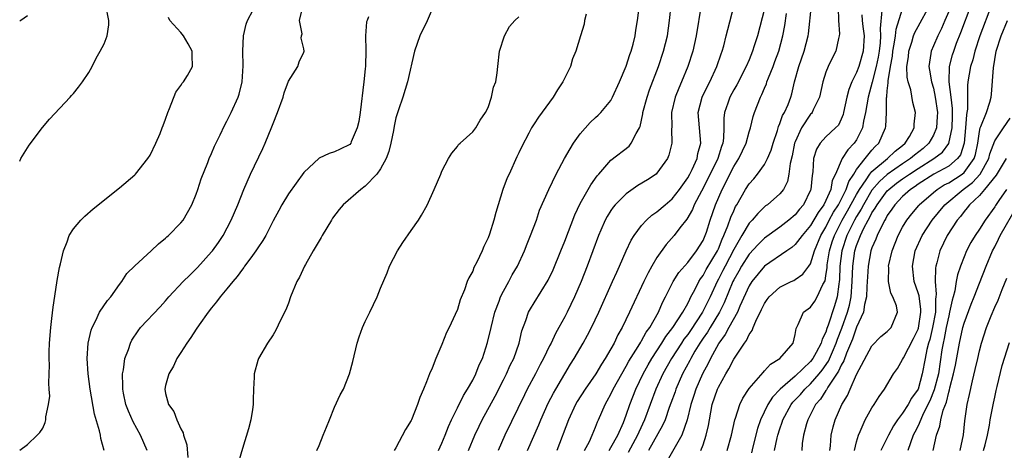
# Model space of a CAD drawing. Units: inches. Extents: x 2616000 to 2619000, y 1494000 to 1497000.
# Drawn here: x 2616000 to 2616128, y 1496371 to 1496427 of the extents above; entities that cross this region are included whole.
import ezdxf

# ---------------------------------------------------------------- set-up
doc = ezdxf.new("R2010")
doc.units = ezdxf.units.IN
doc.header["$MEASUREMENT"] = 0
doc.layers.add('LD26161494_2ft', color=190, linetype='Continuous')

msp = doc.modelspace()

# ---------------------------------------------------------------- linework, layer by layer
at = {"layer": 'LD26161494_2ft'}
for points, elevation in [([(2616000, 1496408.68), (2616000.17, 1496409), (2616001.24, 1496410.76), (2616002.95, 1496413.05), (2616003.88, 1496414.12), (2616006.58, 1496417), (2616006.76, 1496417.24), (2616007, 1496417.47), (2616007.68, 1496418.32), (2616008.19, 1496419), (2616009, 1496420.2), (2616009.42, 1496421), (2616009.94, 1496422.06), (2616010.48, 1496423), (2616011, 1496423.94), (2616011.41, 1496425), (2616011.59, 1496426.41), (2616011.61, 1496427), (2616011.24, 1496429)], 8080), ([(2616011, 1496371), (2616010.56, 1496372.56), (2616010.52, 1496373), (2616010.41, 1496373.59), (2616009.75, 1496375.75), (2616009.16, 1496379), (2616008.9, 1496381), (2616008.8, 1496383), (2616008.94, 1496385), (2616009.31, 1496386.69), (2616009.42, 1496387), (2616009.92, 1496387.92), (2616010.4, 1496389), (2616011.45, 1496390.55), (2616011.86, 1496391), (2616013, 1496392.62), (2616013.31, 1496393), (2616013.96, 1496394.04), (2616015, 1496395.04), (2616017.13, 1496397), (2616018.07, 1496397.93), (2616019, 1496398.63), (2616019.18, 1496398.82), (2616019.4, 1496399), (2616021, 1496400.64), (2616021.27, 1496401), (2616022.42, 1496403), (2616023, 1496404.36), (2616023.22, 1496405), (2616023.63, 1496406.37), (2616024.51, 1496408.51), (2616024.69, 1496409), (2616025, 1496409.68), (2616025.37, 1496410.63), (2616026.11, 1496412.11), (2616026.67, 1496413.33), (2616027, 1496413.89), (2616027.53, 1496415), (2616028.44, 1496417), (2616028.6, 1496417.4), (2616028.99, 1496419), (2616029.09, 1496421.09), (2616029.05, 1496423), (2616029.16, 1496425), (2616029.5, 1496426.5), (2616029.68, 1496427), (2616030.39, 1496428.39)], 8076), ([(2616016.62, 1496371), (2616015.74, 1496373), (2616014.76, 1496374.76), (2616014.15, 1496376.15), (2616013.84, 1496377), (2616013.52, 1496378.48), (2616013.42, 1496379), (2616013.44, 1496379.44), (2616013.38, 1496381), (2616013.5, 1496381.5), (2616013.71, 1496383), (2616014.16, 1496384.16), (2616014.42, 1496385), (2616014.62, 1496385.38), (2616015.41, 1496386.59), (2616015.74, 1496387), (2616018.3, 1496389.7), (2616019, 1496390.48), (2616019.43, 1496391), (2616021.31, 1496393), (2616022.15, 1496393.85), (2616023.17, 1496394.83), (2616025, 1496396.85), (2616025.12, 1496397), (2616025.91, 1496398.09), (2616026.52, 1496399), (2616027.56, 1496401), (2616028.39, 1496403), (2616029.19, 1496405), (2616030.08, 1496407), (2616031.67, 1496410.33), (2616031.98, 1496411), (2616032.86, 1496413.14), (2616033, 1496413.56), (2616033.59, 1496415), (2616034.32, 1496417), (2616034.44, 1496417.56), (2616035, 1496419.08), (2616036.21, 1496421), (2616036.41, 1496421.59), (2616037, 1496422.85), (2616037.05, 1496423), (2616037, 1496423.3), (2616036.68, 1496424.68), (2616036.71, 1496425), (2616036.77, 1496425.23), (2616036.45, 1496427), (2616036.92, 1496428.92)], 8074), ([(2616053.93, 1496429), (2616053.06, 1496426.94), (2616052.12, 1496425), (2616051.43, 1496423), (2616050.52, 1496419), (2616049.9, 1496417), (2616049.35, 1496415.35), (2616049.16, 1496414.84), (2616049, 1496414.3), (2616048.76, 1496413.24), (2616048.68, 1496412.68), (2616048.34, 1496411), (2616048.06, 1496409.94), (2616047.74, 1496409), (2616047, 1496407.69), (2616046.53, 1496407), (2616045, 1496405.4), (2616044.45, 1496405), (2616042.11, 1496403), (2616041.62, 1496402.38), (2616040.76, 1496401.24), (2616040.61, 1496401), (2616039.4, 1496399), (2616039.27, 1496398.73), (2616038.24, 1496397), (2616037.24, 1496395.24), (2616037.11, 1496395), (2616036.43, 1496393.57), (2616036.09, 1496393), (2616035.29, 1496391), (2616035, 1496390.17), (2616034.66, 1496389.34), (2616033.98, 1496387.98), (2616033.34, 1496386.66), (2616033, 1496386.07), (2616032.27, 1496385), (2616031.09, 1496383), (2616031, 1496382.72), (2616030.55, 1496381), (2616030.56, 1496380.56), (2616030.46, 1496379), (2616030.4, 1496377.6), (2616030.4, 1496377), (2616030.33, 1496376.33), (2616030.12, 1496375), (2616029.82, 1496373.82), (2616029, 1496371.26), (2616028.5, 1496369.5)], 8070), ([(2616054.55, 1496371), (2616055, 1496371.96), (2616055.43, 1496373), (2616055.86, 1496374.14), (2616056.25, 1496375), (2616057, 1496376.55), (2616057.81, 1496378.19), (2616058.34, 1496379), (2616059, 1496380.18), (2616059.41, 1496381), (2616059.85, 1496382.15), (2616060.26, 1496383), (2616060.94, 1496385.06), (2616061.4, 1496387), (2616061.9, 1496389), (2616062.44, 1496390.44), (2616062.62, 1496391), (2616063, 1496391.77), (2616063.7, 1496393), (2616064.14, 1496393.86), (2616064.84, 1496395), (2616065.76, 1496397), (2616066.09, 1496397.91), (2616066.55, 1496399), (2616067.29, 1496401), (2616067.72, 1496402.28), (2616068.9, 1496405), (2616069.87, 1496407), (2616070.97, 1496409), (2616071.71, 1496410.29), (2616072.13, 1496411), (2616073, 1496412.25), (2616074.3, 1496413.7), (2616075, 1496414.35), (2616075.35, 1496414.65), (2616075.7, 1496415), (2616077, 1496416.58), (2616077.23, 1496417), (2616078.14, 1496419), (2616079, 1496421.03), (2616079.46, 1496422.54), (2616079.63, 1496423), (2616079.89, 1496423.89), (2616080.16, 1496425), (2616080.26, 1496425.74), (2616080.47, 1496427), (2616080.71, 1496429)], 8064), ([(2616058.46, 1496371), (2616059.28, 1496373), (2616059.83, 1496374.17), (2616060.24, 1496375), (2616061.91, 1496378.09), (2616063, 1496380.21), (2616063.4, 1496381), (2616063.89, 1496382.11), (2616064.34, 1496383), (2616065.06, 1496385), (2616065.42, 1496386.58), (2616065.94, 1496387.94), (2616066.28, 1496389), (2616066.54, 1496389.46), (2616067, 1496390.23), (2616068.83, 1496393.17), (2616069.47, 1496394.53), (2616070.49, 1496397), (2616071, 1496398.28), (2616072.3, 1496401.7), (2616073, 1496403.15), (2616074.06, 1496405), (2616074.39, 1496405.61), (2616075.23, 1496406.77), (2616075.44, 1496407), (2616077, 1496408.8), (2616079.36, 1496410.64), (2616079.65, 1496411), (2616080.27, 1496412.27), (2616080.71, 1496413), (2616080.81, 1496413.19), (2616081.16, 1496414.84), (2616081.18, 1496415), (2616081.71, 1496417), (2616082.04, 1496417.96), (2616083.2, 1496421), (2616083.85, 1496423), (2616084.36, 1496425), (2616084.65, 1496427), (2616084.87, 1496429)], 8062), ([(2616088.74, 1496429), (2616088.09, 1496425), (2616087.66, 1496423), (2616087.04, 1496421), (2616086.21, 1496419), (2616085.83, 1496418.17), (2616085.36, 1496417), (2616084.89, 1496415), (2616084.92, 1496413.08), (2616084.9, 1496412.9), (2616084.94, 1496411), (2616084.55, 1496409.45), (2616084.37, 1496409), (2616083, 1496407.1), (2616082.89, 1496407), (2616081.76, 1496406.24), (2616080.5, 1496405.5), (2616079, 1496404.43), (2616077.57, 1496403), (2616077.31, 1496402.69), (2616077, 1496402.25), (2616076.51, 1496401.49), (2616076.24, 1496401), (2616075.67, 1496399.67), (2616075.37, 1496399), (2616074.66, 1496397), (2616073.92, 1496395), (2616073.11, 1496393), (2616072.24, 1496391), (2616071.29, 1496389), (2616071, 1496388.43), (2616070.22, 1496387), (2616069.77, 1496386.23), (2616069.2, 1496385), (2616069, 1496384.62), (2616068.22, 1496383), (2616067.79, 1496382.21), (2616067.17, 1496381), (2616066.1, 1496379), (2616065.73, 1496378.27), (2616063.17, 1496373), (2616062.3, 1496371)], 8060), ([(2616066.16, 1496371), (2616067.63, 1496374.37), (2616067.87, 1496375), (2616068.83, 1496377.17), (2616069.52, 1496378.48), (2616069.81, 1496379), (2616071.74, 1496382.26), (2616072.23, 1496383), (2616073.4, 1496385), (2616073.97, 1496386.03), (2616074.46, 1496387), (2616075.41, 1496389), (2616077.23, 1496393), (2616077.76, 1496394.24), (2616078.13, 1496395), (2616078.99, 1496397), (2616079.62, 1496398.38), (2616080.01, 1496399), (2616081, 1496400.31), (2616081.64, 1496401), (2616082.35, 1496401.65), (2616083, 1496402.08), (2616084.05, 1496403), (2616085, 1496403.79), (2616085.93, 1496405), (2616087, 1496406.5), (2616087.28, 1496407), (2616087.58, 1496407.58), (2616088.23, 1496409), (2616088.34, 1496409.66), (2616088.71, 1496411), (2616088.52, 1496413), (2616088.38, 1496415), (2616088.9, 1496417), (2616089.58, 1496418.42), (2616089.89, 1496419), (2616090.81, 1496421), (2616091.35, 1496422.65), (2616091.49, 1496423), (2616091.7, 1496423.7), (2616092.03, 1496425), (2616092.21, 1496425.79), (2616093.06, 1496429)], 8058), ([(2616097, 1496428.52), (2616096.09, 1496425), (2616095.68, 1496423.68), (2616095.46, 1496423), (2616095, 1496421.86), (2616094.63, 1496421), (2616093.39, 1496418.61), (2616093, 1496417.95), (2616092.48, 1496417), (2616092.23, 1496416.23), (2616091.8, 1496415), (2616091.71, 1496414.29), (2616091.7, 1496413), (2616091.67, 1496411.67), (2616091.58, 1496411), (2616091.42, 1496410.58), (2616090.94, 1496409), (2616089.64, 1496406.36), (2616088.78, 1496404.78), (2616087.84, 1496403), (2616087.61, 1496402.39), (2616086.88, 1496401.12), (2616085.99, 1496399.99), (2616085.25, 1496399), (2616084.18, 1496397.82), (2616083, 1496396.15), (2616082.33, 1496395), (2616081.85, 1496394.15), (2616081.29, 1496393), (2616079.43, 1496389), (2616078.46, 1496387), (2616077.92, 1496386.08), (2616077.41, 1496385), (2616077, 1496384.26), (2616076.27, 1496383), (2616075.76, 1496382.24), (2616075.02, 1496381), (2616073.63, 1496379), (2616072.62, 1496377.38), (2616072.4, 1496377), (2616071.48, 1496375), (2616069.97, 1496371)], 8056), ([(2616076.76, 1496371), (2616077, 1496371.39), (2616077.92, 1496373), (2616078.64, 1496374.64), (2616079, 1496375.61), (2616079.46, 1496377), (2616080.25, 1496379), (2616081.2, 1496381), (2616081.84, 1496382.16), (2616082.32, 1496383), (2616083.65, 1496385), (2616084.16, 1496385.84), (2616085.07, 1496387), (2616086.36, 1496389), (2616087, 1496390.16), (2616087.27, 1496390.73), (2616087.43, 1496391), (2616087.93, 1496391.93), (2616088.46, 1496393), (2616088.66, 1496393.34), (2616089, 1496393.77), (2616089.43, 1496394.57), (2616090.89, 1496397), (2616091, 1496397.25), (2616091.49, 1496398.51), (2616091.72, 1496399), (2616092.24, 1496400.24), (2616092.62, 1496401.38), (2616093, 1496402.22), (2616093.25, 1496402.75), (2616093.41, 1496403), (2616093.98, 1496403.98), (2616094.54, 1496405), (2616095, 1496405.73), (2616095.61, 1496406.39), (2616096.11, 1496407), (2616097, 1496408.23), (2616097.41, 1496409), (2616097.88, 1496410.12), (2616098.13, 1496411), (2616098.68, 1496412.68), (2616098.82, 1496413.18), (2616099, 1496413.57), (2616099.37, 1496414.63), (2616099.6, 1496415), (2616100.07, 1496416.07), (2616100.43, 1496417), (2616100.56, 1496417.44), (2616100.92, 1496419), (2616101.47, 1496421), (2616102.19, 1496423), (2616102.7, 1496425), (2616102.74, 1496425.26), (2616103.12, 1496429)], 8052), ([(2616106.61, 1496428.61), (2616106.66, 1496427), (2616106.76, 1496425.24), (2616106.75, 1496425), (2616106.64, 1496424.65), (2616106.29, 1496423), (2616105.85, 1496422.15), (2616105.29, 1496421), (2616105, 1496420.26), (2616104.59, 1496419), (2616104.16, 1496417), (2616103.35, 1496415.34), (2616103.2, 1496415), (2616103.11, 1496414.89), (2616103, 1496414.77), (2616101.81, 1496413), (2616101, 1496411.21), (2616100.92, 1496411), (2616100.62, 1496409.38), (2616100.35, 1496408.35), (2616100.18, 1496407), (2616099.99, 1496406.01), (2616099.46, 1496405), (2616099, 1496404.41), (2616097.39, 1496403), (2616097.15, 1496402.85), (2616097, 1496402.73), (2616096.12, 1496401.88), (2616095.38, 1496401), (2616095, 1496400.6), (2616094.06, 1496399), (2616093, 1496397.16), (2616091.87, 1496395), (2616091.58, 1496394.42), (2616091, 1496393.31), (2616090.82, 1496393), (2616089.93, 1496391), (2616088.94, 1496389), (2616087.36, 1496386.64), (2616087, 1496386.13), (2616086.51, 1496385.49), (2616086.19, 1496385), (2616084.9, 1496383), (2616083.78, 1496381), (2616082.87, 1496379), (2616081.37, 1496375), (2616080.62, 1496373.38), (2616080.47, 1496373), (2616079.23, 1496370.77)], 8050), ([(2616112.29, 1496428.29), (2616112.05, 1496425.96), (2616112.12, 1496425), (2616112.07, 1496424.07), (2616111.93, 1496423), (2616111.8, 1496422.2), (2616111.55, 1496421), (2616111.04, 1496418.96), (2616110.49, 1496417), (2616110.14, 1496415), (2616109.9, 1496413.9), (2616109.76, 1496413), (2616109, 1496411.45), (2616108.7, 1496411), (2616107.86, 1496410.14), (2616107.12, 1496409), (2616106.24, 1496407), (2616105.83, 1496406.17), (2616105.64, 1496405), (2616105, 1496403.55), (2616104.73, 1496403), (2616103.99, 1496402.01), (2616103, 1496400.28), (2616101.9, 1496399), (2616101, 1496397.81), (2616100.57, 1496397.43), (2616099.92, 1496397), (2616097, 1496395), (2616095.35, 1496393), (2616095, 1496392.44), (2616093.8, 1496389.8), (2616093.47, 1496389), (2616092.35, 1496387), (2616091.89, 1496386.11), (2616091.05, 1496385), (2616091, 1496384.91), (2616089.98, 1496383), (2616089.66, 1496382.34), (2616088.93, 1496381), (2616088.05, 1496379), (2616087.81, 1496378.19), (2616087.42, 1496377), (2616086.94, 1496375), (2616086.23, 1496373), (2616084.34, 1496369.66)], 8046), ([(2616088.73, 1496371), (2616089, 1496371.73), (2616089.42, 1496373), (2616089.72, 1496374.28), (2616089.83, 1496375), (2616090.21, 1496377), (2616090.88, 1496379), (2616091, 1496379.26), (2616091.97, 1496381), (2616092.36, 1496381.64), (2616093, 1496382.89), (2616094.39, 1496385), (2616094.66, 1496385.34), (2616095, 1496386.11), (2616095.39, 1496386.61), (2616095.52, 1496387), (2616095.86, 1496387.86), (2616096.63, 1496389.37), (2616097, 1496390.14), (2616097.35, 1496390.65), (2616097.62, 1496391), (2616099, 1496392.25), (2616100.49, 1496393), (2616100.84, 1496393.16), (2616101, 1496393.26), (2616102.02, 1496393.98), (2616102.78, 1496395), (2616103, 1496395.32), (2616103.53, 1496397), (2616104.35, 1496399), (2616105, 1496400.09), (2616105.45, 1496401), (2616105.98, 1496402.02), (2616106.63, 1496403), (2616107, 1496403.7), (2616107.65, 1496405), (2616107.97, 1496406.03), (2616108.62, 1496407), (2616109, 1496407.6), (2616110.1, 1496409), (2616111, 1496410.11), (2616111.42, 1496410.58), (2616111.88, 1496411), (2616112.76, 1496413), (2616112.8, 1496413.2), (2616112.88, 1496415), (2616112.9, 1496416.9), (2616112.94, 1496417.06), (2616113, 1496417.84), (2616113.13, 1496418.87), (2616113.11, 1496419.11), (2616113.41, 1496421), (2616113.66, 1496422.34), (2616113.72, 1496423), (2616113.91, 1496423.91), (2616114.07, 1496425), (2616114.14, 1496425.86), (2616115, 1496428.5)], 8044), ([(2616092.14, 1496371), (2616092.71, 1496373), (2616093.14, 1496375), (2616093.24, 1496375.24), (2616093.79, 1496377), (2616094.18, 1496377.82), (2616095, 1496379.09), (2616096.82, 1496381.18), (2616097, 1496381.36), (2616097.77, 1496382.23), (2616099.01, 1496383), (2616100.72, 1496385), (2616101, 1496386.12), (2616101.12, 1496386.88), (2616101.39, 1496387.39), (2616102.07, 1496389), (2616103, 1496389.68), (2616103.54, 1496390.46), (2616103.87, 1496391), (2616104.6, 1496392.6), (2616104.89, 1496393.11), (2616105, 1496393.75), (2616105.15, 1496394.85), (2616105.18, 1496395.18), (2616105.48, 1496397), (2616105.84, 1496398.16), (2616106.11, 1496399), (2616107.13, 1496401), (2616107.81, 1496402.19), (2616109, 1496404.35), (2616109.38, 1496405), (2616110.26, 1496406.26), (2616110.73, 1496407), (2616111, 1496407.32), (2616113.01, 1496409), (2616114.01, 1496409.99), (2616115, 1496410.72), (2616115.34, 1496411), (2616115.89, 1496411.89), (2616116.52, 1496413), (2616116.52, 1496413.48), (2616116.66, 1496415), (2616116.33, 1496416.33), (2616116.05, 1496417.95), (2616115.73, 1496419), (2616115.6, 1496419.6), (2616115.56, 1496421), (2616115.74, 1496422.26), (2616115.79, 1496423), (2616116.18, 1496424.18), (2616116.43, 1496425), (2616116.58, 1496425.42), (2616117, 1496426.22), (2616118.55, 1496429)], 8042), ([(2616098.33, 1496371), (2616098.66, 1496372.66), (2616098.74, 1496373), (2616099, 1496373.84), (2616099.3, 1496374.7), (2616099.39, 1496375), (2616100.48, 1496377), (2616100.71, 1496377.29), (2616101.68, 1496378.32), (2616102.25, 1496379), (2616103, 1496379.69), (2616104.13, 1496381), (2616104.52, 1496381.48), (2616105.35, 1496382.65), (2616105.85, 1496383.85), (2616106.36, 1496385), (2616106.51, 1496385.49), (2616107.08, 1496386.92), (2616107.82, 1496389), (2616108.07, 1496389.93), (2616108.29, 1496391), (2616108.43, 1496393), (2616108.49, 1496395), (2616108.77, 1496397), (2616109, 1496397.71), (2616109.5, 1496399), (2616109.95, 1496399.95), (2616110.5, 1496401), (2616110.69, 1496401.31), (2616111, 1496401.93), (2616111.43, 1496402.57), (2616111.66, 1496403), (2616113, 1496404.81), (2616113.19, 1496405), (2616114.2, 1496405.8), (2616115, 1496406.39), (2616115.37, 1496406.63), (2616115.88, 1496407), (2616117, 1496407.73), (2616119.08, 1496409), (2616120.17, 1496409.83), (2616121.01, 1496410.99), (2616121.44, 1496413), (2616121.48, 1496414.53), (2616121.5, 1496415), (2616121.51, 1496415.51), (2616121.33, 1496417), (2616121.07, 1496419), (2616121.11, 1496421), (2616121.5, 1496422.5), (2616121.65, 1496423), (2616122.03, 1496424.03), (2616122.58, 1496425.42), (2616123.91, 1496429)], 8038), ([(2616126.59, 1496429), (2616125.05, 1496425), (2616124.4, 1496423), (2616124.12, 1496421.88), (2616123.83, 1496421), (2616123.5, 1496419), (2616123.46, 1496418.54), (2616123.46, 1496415.46), (2616123.38, 1496415), (2616123.3, 1496414.7), (2616123.19, 1496413), (2616123, 1496411), (2616122.52, 1496409.48), (2616122.16, 1496409), (2616121, 1496408.02), (2616119.04, 1496406.96), (2616117, 1496405.66), (2616116.62, 1496405.38), (2616116.02, 1496405), (2616115, 1496404.07), (2616113.97, 1496403), (2616113.59, 1496402.41), (2616113, 1496401.6), (2616112.8, 1496401.2), (2616112.66, 1496401), (2616112.27, 1496400.27), (2616111.67, 1496399), (2616111.5, 1496398.5), (2616111, 1496397.37), (2616110.87, 1496397), (2616110.49, 1496395), (2616110.4, 1496393.6), (2616110.38, 1496393), (2616110.33, 1496392.33), (2616110.28, 1496391), (2616110.03, 1496390.03), (2616109.89, 1496389), (2616109, 1496387.07), (2616108.48, 1496385.52), (2616107.7, 1496383.7), (2616107.33, 1496382.67), (2616107, 1496382.13), (2616106.66, 1496381.34), (2616105.26, 1496379.26), (2616105.08, 1496378.92), (2616105, 1496378.83), (2616104.3, 1496377.7), (2616103.67, 1496377), (2616102.64, 1496375), (2616102.48, 1496374.48), (2616102.09, 1496373), (2616101.93, 1496371.93), (2616101.86, 1496371)], 8036), ([(2616001, 1496427.59), (2616000.16, 1496427), (2616000, 1496426.89)], 8080), ([(2616000, 1496371.07), (2616001, 1496371.81), (2616002.29, 1496373), (2616002.64, 1496373.36), (2616003, 1496373.92), (2616003.33, 1496374.67), (2616003.39, 1496375), (2616003.4, 1496375.4), (2616003.75, 1496377), (2616003.91, 1496378.09), (2616003.86, 1496379), (2616003.78, 1496379.78), (2616003.85, 1496381), (2616003.9, 1496382.1), (2616003.84, 1496383), (2616003.85, 1496383.85), (2616003.9, 1496385), (2616004.05, 1496387), (2616004.2, 1496388.2), (2616004.34, 1496389.66), (2616004.84, 1496392.84), (2616004.86, 1496393.14), (2616005.17, 1496394.83), (2616005.31, 1496395.31), (2616005.69, 1496397), (2616006.19, 1496398.19), (2616006.46, 1496399), (2616007, 1496399.85), (2616007.95, 1496401), (2616008.47, 1496401.53), (2616009.55, 1496402.45), (2616013, 1496405.22), (2616015, 1496406.9), (2616015.09, 1496407), (2616016.71, 1496409), (2616017, 1496409.47), (2616017.74, 1496411), (2616018.28, 1496412.28), (2616018.56, 1496413), (2616018.67, 1496413.33), (2616019, 1496414.14), (2616019.29, 1496415), (2616019.53, 1496415.53), (2616020.33, 1496417.67), (2616021, 1496418.53), (2616021.18, 1496418.82), (2616021.34, 1496419), (2616021.84, 1496419.84), (2616022.5, 1496421), (2616022.45, 1496422.45), (2616022.45, 1496423), (2616021.95, 1496423.95), (2616021.34, 1496425), (2616021, 1496425.41), (2616019.54, 1496427), (2616019.36, 1496427.36)], 8078), ([(2616045.45, 1496427.45), (2616045.26, 1496427), (2616045.19, 1496426.81), (2616045.03, 1496425), (2616045.07, 1496423.07), (2616045.03, 1496421.03), (2616045, 1496420.7), (2616044.84, 1496419), (2616044.34, 1496415), (2616044.18, 1496413.82), (2616043.96, 1496413), (2616043.18, 1496411.18), (2616043.12, 1496411), (2616043, 1496410.85), (2616041.76, 1496410.24), (2616041, 1496409.9), (2616040.31, 1496409.69), (2616039, 1496409.07), (2616037, 1496407.19), (2616035, 1496404.43), (2616034.15, 1496403), (2616033.73, 1496402.27), (2616033, 1496400.92), (2616032.04, 1496399), (2616031.67, 1496398.33), (2616031, 1496397.37), (2616030.77, 1496397), (2616030.1, 1496396.1), (2616029.3, 1496395), (2616029.19, 1496394.81), (2616029, 1496394.61), (2616028.33, 1496393.67), (2616027.75, 1496393), (2616027, 1496392.05), (2616026.11, 1496391), (2616025.65, 1496390.35), (2616025, 1496389.59), (2616024.53, 1496389), (2616023.38, 1496387.38), (2616023, 1496386.82), (2616022.3, 1496385.7), (2616021.77, 1496385), (2616021, 1496383.77), (2616020.48, 1496383), (2616020.03, 1496381.97), (2616019.43, 1496381), (2616019, 1496379.47), (2616018.9, 1496379), (2616019, 1496378.43), (2616019.37, 1496377), (2616020.07, 1496376.07), (2616020.48, 1496375), (2616021, 1496373.82), (2616021.29, 1496373.29), (2616021.33, 1496373), (2616021.75, 1496371.75), (2616021.89, 1496370.11)], 8072), ([(2616038.72, 1496371), (2616039, 1496371.66), (2616039.53, 1496373), (2616039.97, 1496374.03), (2616040.34, 1496375), (2616041, 1496376.63), (2616041.76, 1496378.24), (2616042.16, 1496379), (2616042.97, 1496381), (2616043.4, 1496382.6), (2616043.96, 1496385), (2616044.2, 1496385.8), (2616044.65, 1496387), (2616045, 1496387.81), (2616045.61, 1496389), (2616046.57, 1496391), (2616047, 1496392.12), (2616047.87, 1496394.13), (2616048.18, 1496395), (2616049.21, 1496397), (2616049.9, 1496398.1), (2616051, 1496399.63), (2616051.95, 1496401), (2616052.35, 1496401.65), (2616053.07, 1496402.93), (2616053.99, 1496405), (2616054.83, 1496407), (2616055, 1496407.37), (2616055.85, 1496409), (2616056.3, 1496409.7), (2616057, 1496410.58), (2616057.17, 1496410.83), (2616057.39, 1496411), (2616059, 1496412.47), (2616059.4, 1496413), (2616059.97, 1496414.03), (2616060.65, 1496415), (2616061, 1496415.67), (2616061.45, 1496417), (2616061.71, 1496418.29), (2616062, 1496419), (2616062.19, 1496420.19), (2616062.26, 1496421), (2616062.5, 1496423), (2616063.14, 1496425), (2616063.79, 1496426.21), (2616064.48, 1496427), (2616065, 1496427.47)], 8068), ([(2616073.8, 1496427.8), (2616073.58, 1496427), (2616073.5, 1496426.5), (2616073.03, 1496425), (2616072.42, 1496423), (2616072.02, 1496421.98), (2616071.72, 1496421), (2616071, 1496419.53), (2616070.76, 1496419), (2616070.03, 1496417.97), (2616069.48, 1496417), (2616067.59, 1496414.41), (2616067, 1496413.55), (2616066.66, 1496413), (2616066.31, 1496412.31), (2616065.4, 1496410.6), (2616065, 1496409.77), (2616064.77, 1496409.23), (2616063.73, 1496407), (2616063.51, 1496406.49), (2616062.94, 1496405), (2616062, 1496402), (2616061.75, 1496401), (2616061.17, 1496399.17), (2616061, 1496398.71), (2616060.45, 1496397.55), (2616060.22, 1496397), (2616059.53, 1496395.53), (2616059.17, 1496394.83), (2616059, 1496394.37), (2616058.5, 1496393.5), (2616058.3, 1496393), (2616057.92, 1496391.92), (2616057.38, 1496390.62), (2616057, 1496389.37), (2616056.71, 1496388.71), (2616055.92, 1496387), (2616055.61, 1496386.39), (2616055, 1496384.82), (2616054.21, 1496383), (2616053.71, 1496381.71), (2616053.39, 1496381), (2616053, 1496379.97), (2616052.6, 1496379), (2616052.11, 1496377.89), (2616051.82, 1496377), (2616051.05, 1496375), (2616051, 1496374.9), (2616050.25, 1496373.75), (2616049, 1496371.37), (2616048.79, 1496371)], 8066), ([(2616073.57, 1496371), (2616074.2, 1496372.2), (2616074.56, 1496373), (2616075, 1496374.05), (2616075.26, 1496374.74), (2616075.39, 1496375), (2616076.24, 1496377), (2616076.53, 1496377.47), (2616077, 1496378.35), (2616077.3, 1496379), (2616078.42, 1496381), (2616079, 1496381.97), (2616079.35, 1496382.65), (2616080.56, 1496384.56), (2616080.88, 1496385.12), (2616081, 1496385.3), (2616081.6, 1496386.4), (2616082.06, 1496387), (2616083.22, 1496389), (2616083.74, 1496390.26), (2616084.13, 1496391), (2616085.12, 1496393), (2616085.83, 1496394.17), (2616087, 1496395.5), (2616088.16, 1496397), (2616089, 1496398.33), (2616089.29, 1496399), (2616089.45, 1496399.45), (2616089.93, 1496401), (2616090.64, 1496403), (2616091.49, 1496405), (2616092.02, 1496405.98), (2616092.51, 1496407), (2616093, 1496407.96), (2616093.68, 1496409), (2616094.61, 1496411), (2616095, 1496412.47), (2616095.17, 1496413), (2616095.52, 1496414.48), (2616095.69, 1496415), (2616096.47, 1496417), (2616096.66, 1496417.34), (2616097, 1496418.18), (2616097.25, 1496418.75), (2616097.33, 1496419), (2616097.51, 1496419.51), (2616098.13, 1496421), (2616098.37, 1496421.63), (2616098.86, 1496423), (2616099.4, 1496425), (2616099.67, 1496426.33), (2616099.89, 1496427.89)], 8054), ([(2616109.7, 1496427.7), (2616109.74, 1496427), (2616109.82, 1496426.18), (2616109.97, 1496425), (2616109.85, 1496423), (2616109.29, 1496421), (2616109, 1496420.21), (2616108.38, 1496419), (2616107.98, 1496418.02), (2616107.72, 1496417), (2616107.31, 1496415), (2616107.25, 1496414.75), (2616107, 1496414.13), (2616106.63, 1496413.37), (2616106.27, 1496413), (2616105, 1496411.85), (2616104.25, 1496411), (2616103.77, 1496410.23), (2616103.39, 1496409), (2616103.29, 1496407.29), (2616103.2, 1496406.8), (2616103.05, 1496405), (2616103, 1496404.88), (2616102.09, 1496403), (2616101.58, 1496402.42), (2616101, 1496401.69), (2616100.17, 1496401), (2616099, 1496400.1), (2616097, 1496398.65), (2616096.16, 1496397.84), (2616095, 1496396.57), (2616094.02, 1496395), (2616093.66, 1496394.34), (2616093, 1496393.22), (2616092.89, 1496393), (2616091.77, 1496390.23), (2616091.15, 1496389), (2616089.91, 1496387), (2616089.58, 1496386.42), (2616089, 1496385.62), (2616088.58, 1496385), (2616087.94, 1496383.94), (2616087.4, 1496383), (2616087.27, 1496382.73), (2616086.34, 1496381), (2616085.45, 1496379), (2616085.35, 1496378.65), (2616084.82, 1496377.18), (2616084.59, 1496376.59), (2616084.05, 1496375), (2616083.74, 1496374.26), (2616081.91, 1496371)], 8048), ([(2616121, 1496428.14), (2616120.51, 1496427), (2616120.04, 1496425.96), (2616119.56, 1496425), (2616119, 1496423.68), (2616118.7, 1496423), (2616118.67, 1496422.67), (2616118.41, 1496421), (2616118.51, 1496420.5), (2616118.75, 1496419), (2616119, 1496418.16), (2616119.25, 1496417), (2616119.52, 1496415), (2616119.5, 1496414.5), (2616119.4, 1496413), (2616119, 1496412.04), (2616118.41, 1496411), (2616117.66, 1496410.34), (2616116.53, 1496409.47), (2616116.02, 1496409), (2616115, 1496408.33), (2616113, 1496406.94), (2616111.97, 1496406.03), (2616111, 1496404.88), (2616109.88, 1496403), (2616109.59, 1496402.41), (2616109, 1496401.48), (2616108.73, 1496401), (2616108.46, 1496400.46), (2616107.75, 1496399), (2616107.08, 1496397), (2616106.81, 1496395), (2616106.77, 1496393.23), (2616106.74, 1496393), (2616106.67, 1496392.67), (2616106.48, 1496391), (2616106.14, 1496389.86), (2616105.31, 1496387.31), (2616105.13, 1496386.87), (2616105, 1496386.41), (2616104.51, 1496385.49), (2616104.4, 1496385), (2616103.75, 1496383.75), (2616103.32, 1496383), (2616103, 1496382.58), (2616101, 1496380.69), (2616099.05, 1496379), (2616098.03, 1496377.97), (2616097.43, 1496377), (2616096.47, 1496375), (2616096.11, 1496373.89), (2616095.49, 1496371.49), (2616095.3, 1496370.7)], 8040), ([(2616105.53, 1496371), (2616105.6, 1496371.6), (2616105.68, 1496373), (2616105.93, 1496374.07), (2616106.19, 1496375), (2616107.07, 1496377), (2616107.81, 1496378.19), (2616108.15, 1496379), (2616109, 1496380.89), (2616111, 1496384.63), (2616112.17, 1496385.83), (2616113, 1496386.49), (2616113.24, 1496386.76), (2616113.52, 1496387), (2616114.33, 1496389), (2616114.18, 1496389.82), (2616113.74, 1496391), (2616113.48, 1496391.48), (2616113.17, 1496393), (2616113.18, 1496394.82), (2616113.16, 1496395), (2616113.62, 1496397), (2616114.42, 1496399), (2616115, 1496400.09), (2616115.55, 1496401), (2616116.18, 1496401.82), (2616117.09, 1496402.91), (2616117.17, 1496403), (2616119, 1496404.6), (2616119.48, 1496405), (2616120.42, 1496405.58), (2616121, 1496405.87), (2616122.77, 1496407), (2616123, 1496407.19), (2616124.33, 1496409), (2616124.48, 1496409.52), (2616124.78, 1496411), (2616125, 1496412.54), (2616125.1, 1496413), (2616125.2, 1496413.2), (2616125.91, 1496415), (2616126.37, 1496416.37), (2616126.54, 1496417), (2616126.59, 1496417.41), (2616126.82, 1496420.82), (2616127.2, 1496423), (2616127.81, 1496425), (2616128.64, 1496427)], 8034), ([(2616108.73, 1496371), (2616109, 1496372.16), (2616109.24, 1496373), (2616109.47, 1496373.47), (2616110.12, 1496375), (2616111, 1496376.58), (2616111.28, 1496377), (2616111.94, 1496378.06), (2616112.62, 1496379), (2616113.79, 1496381), (2616114.31, 1496381.69), (2616115, 1496382.87), (2616115.09, 1496383.09), (2616116.42, 1496385.58), (2616117, 1496386.81), (2616117.05, 1496386.95), (2616117.36, 1496389), (2616117.37, 1496389.37), (2616117.13, 1496391.13), (2616117, 1496391.55), (2616116.51, 1496393), (2616116.27, 1496395), (2616116.64, 1496397), (2616117.52, 1496399), (2616118.85, 1496401), (2616120.5, 1496403), (2616122.87, 1496405), (2616124.1, 1496405.9), (2616125.11, 1496407), (2616126.24, 1496409), (2616126.37, 1496409.63), (2616127, 1496411.3), (2616128.12, 1496413), (2616129, 1496414.25)], 8032), ([(2616128.48, 1496409), (2616127.16, 1496406.84), (2616125.68, 1496405), (2616125, 1496404.21), (2616123.7, 1496403), (2616123.41, 1496402.59), (2616123, 1496402.13), (2616122.52, 1496401.48), (2616122.1, 1496401), (2616120.79, 1496399), (2616119.83, 1496397), (2616119.44, 1496395.44), (2616119.31, 1496395), (2616119.26, 1496394.74), (2616119.23, 1496393), (2616119.38, 1496391.38), (2616119.34, 1496391), (2616119.29, 1496390.71), (2616119.26, 1496389), (2616118.9, 1496387), (2616118.53, 1496385.47), (2616118.37, 1496385), (2616118.14, 1496384.14), (2616117.92, 1496383), (2616117.55, 1496381), (2616117, 1496379), (2616116.16, 1496377.84), (2616115.72, 1496377), (2616115, 1496375.85), (2616114.33, 1496375), (2616113.8, 1496374.2), (2616113.14, 1496373), (2616112.16, 1496371)], 8030), ([(2616128.54, 1496405), (2616127.54, 1496403.54), (2616127.11, 1496402.89), (2616127, 1496402.71), (2616125.75, 1496401), (2616125, 1496399.83), (2616124.44, 1496399), (2616123.9, 1496398.1), (2616123.33, 1496397), (2616123, 1496396.21), (2616122.52, 1496395), (2616122.13, 1496393.87), (2616121.98, 1496393), (2616121.78, 1496391.78), (2616121.57, 1496391), (2616121.43, 1496390.57), (2616121.12, 1496389), (2616121, 1496388.55), (2616120.67, 1496387), (2616120.41, 1496385.59), (2616120.27, 1496385), (2616120.12, 1496384.12), (2616119.65, 1496381), (2616119.11, 1496378.89), (2616118.52, 1496377.48), (2616118.3, 1496377), (2616117.57, 1496375.57), (2616117, 1496374.24), (2616116.6, 1496373.4), (2616116.39, 1496373), (2616116, 1496372), (2616115.67, 1496371)], 8028), ([(2616118.99, 1496371), (2616119.42, 1496373), (2616119.84, 1496374.16), (2616119.96, 1496375), (2616120.27, 1496376.27), (2616120.69, 1496377.31), (2616121, 1496378.61), (2616121.1, 1496378.9), (2616121.15, 1496379.15), (2616121.64, 1496381), (2616121.87, 1496382.13), (2616122.39, 1496385), (2616122.84, 1496387), (2616123, 1496387.57), (2616123.93, 1496390.07), (2616124.31, 1496391), (2616125, 1496392.8), (2616125.88, 1496395), (2616126.72, 1496397), (2616127, 1496397.52), (2616127.49, 1496398.51), (2616127.69, 1496399), (2616130.02, 1496403)], 8026), ([(2616122.5, 1496371), (2616122.93, 1496373.07), (2616123.11, 1496374.89), (2616123.41, 1496377), (2616123.71, 1496378.29), (2616124.08, 1496380.08), (2616124.46, 1496381.54), (2616124.77, 1496383), (2616125, 1496383.99), (2616125.27, 1496385), (2616125.94, 1496387), (2616126.54, 1496388.54), (2616127, 1496389.65), (2616127.43, 1496390.57), (2616127.95, 1496391.95), (2616128.57, 1496393.43)], 8024), ([(2616125.53, 1496371), (2616125.73, 1496371.73), (2616126.04, 1496373), (2616126.29, 1496374.29), (2616126.39, 1496375), (2616126.81, 1496377.19), (2616127, 1496377.95), (2616127.18, 1496378.82), (2616127.32, 1496379.32), (2616127.94, 1496382.06), (2616128.92, 1496385.08)], 8022)]:
    msp.add_lwpolyline(points, dxfattribs=dict(at, elevation=elevation))

doc.saveas('drawing.dxf')
